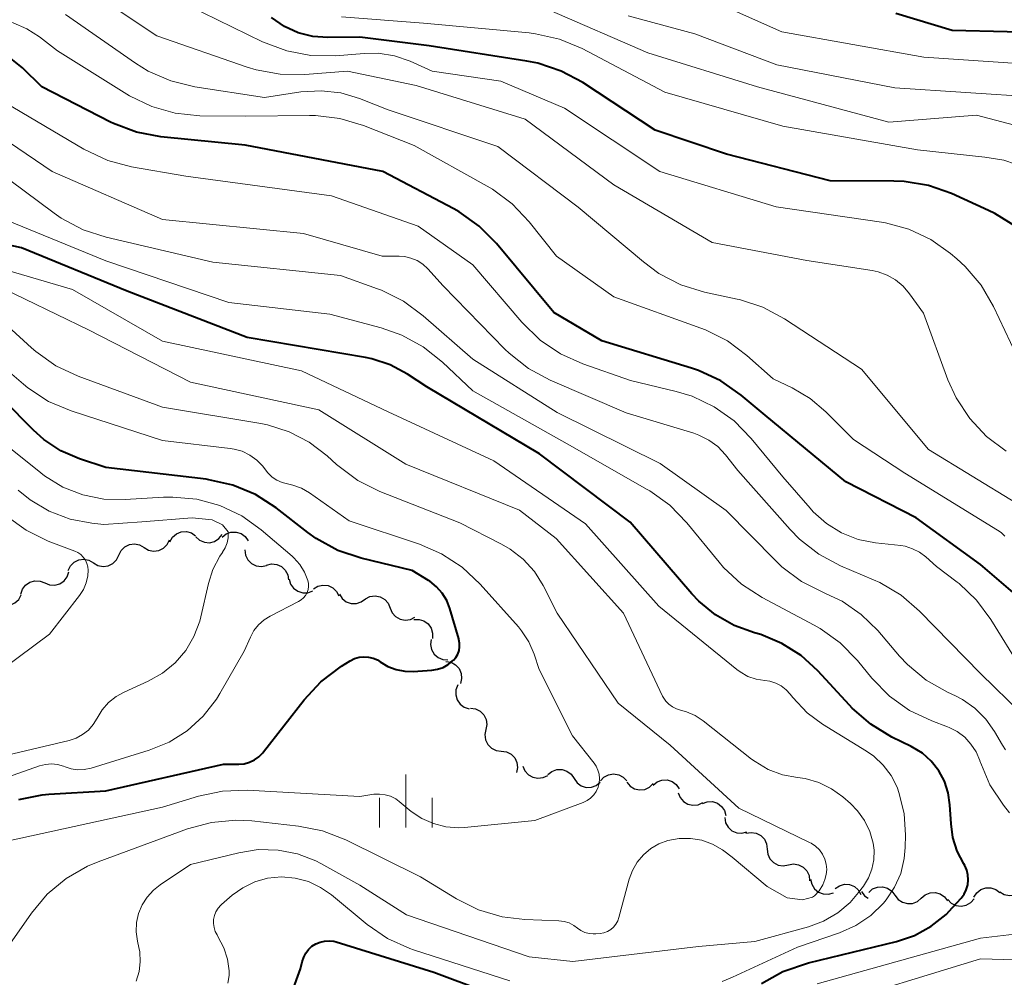
# Model space of a CAD drawing. Units: metres. Extents: x -62000 to -60093, y 18000 to 19500.
# Drawn here: x -61865 to -61795, y 18340 to 18408 of the extents above; entities that cross this region are included whole.
import ezdxf

# ---------------------------------------------------------------- set-up
doc = ezdxf.new("R2010")
doc.units = ezdxf.units.M
for name, color, linetype, lineweight in [('510200_細流', 7, 'Continuous', 30), ('633400_荒地', 7, 'Continuous', 13), ('710100_等高線(計曲線)', 7, 'Continuous', 40), ('710200_等高線(主曲線)', 7, 'Continuous', 13)]:
    doc.layers.add(name, color=color, linetype=linetype, lineweight=lineweight)

msp = doc.modelspace()

# ---------------------------------------------------------------- linework, layer by layer
at = {"layer": '510200_細流', "linetype": 'Continuous', "lineweight": 30, "flags": 128}
for points in [[(-61854.471, 18370.762), (-61854.286, 18371.079), (-61854.008, 18371.319), (-61853.667, 18371.457), (-61853.301, 18371.479), (-61852.947, 18371.383), (-61852.643, 18371.177)], [(-61850.77, 18371.082), (-61850.484, 18371.313), (-61850.139, 18371.438), (-61849.772, 18371.448), (-61849.421, 18371.338), (-61849.124, 18371.123), (-61848.913, 18370.822)], [(-61856.3, 18370.347), (-61855.982, 18370.163), (-61855.622, 18370.092), (-61855.258, 18370.14), (-61854.928, 18370.302), (-61854.668, 18370.56), (-61854.505, 18370.889)], [(-61852.633, 18371.116), (-61852.361, 18370.869), (-61852.024, 18370.724), (-61851.658, 18370.694), (-61851.302, 18370.784), (-61850.993, 18370.982), (-61850.765, 18371.269)], [(-61858.095, 18369.805), (-61857.932, 18370.134), (-61857.671, 18370.392), (-61857.341, 18370.555), (-61856.977, 18370.602), (-61856.617, 18370.531), (-61856.3, 18370.347)], [(-61849.147, 18370.178), (-61849.099, 18369.814), (-61848.935, 18369.486), (-61848.676, 18369.226), (-61848.346, 18369.064), (-61847.982, 18369.015), (-61847.622, 18369.087)], [(-61861.684, 18368.72), (-61861.521, 18369.049), (-61861.261, 18369.307), (-61860.931, 18369.47), (-61860.567, 18369.517), (-61860.207, 18369.446), (-61859.889, 18369.262)], [(-61859.889, 18369.262), (-61859.572, 18369.078), (-61859.212, 18369.007), (-61858.848, 18369.055), (-61858.518, 18369.217), (-61858.257, 18369.476), (-61858.095, 18369.805)], [(-61847.614, 18369.098), (-61847.257, 18369.184), (-61846.892, 18369.149), (-61846.556, 18368.999), (-61846.287, 18368.749), (-61846.111, 18368.427), (-61846.049, 18368.066)], [(-61865.038, 18367.053), (-61864.922, 18367.402), (-61864.7, 18367.693), (-61864.395, 18367.9), (-61864.041, 18367.996), (-61863.675, 18367.976), (-61863.335, 18367.837)], [(-61863.335, 18367.837), (-61862.995, 18367.698), (-61862.628, 18367.678), (-61862.275, 18367.774), (-61861.97, 18367.981), (-61861.747, 18368.272), (-61861.631, 18368.621)], [(-61846.02, 18368.115), (-61845.916, 18367.763), (-61845.703, 18367.465), (-61845.406, 18367.249), (-61845.054, 18367.14), (-61844.688, 18367.149), (-61844.343, 18367.277)], [(-61844.289, 18367.418), (-61843.975, 18367.609), (-61843.617, 18367.688), (-61843.251, 18367.649), (-61842.919, 18367.494), (-61842.653, 18367.241), (-61842.483, 18366.916)], [(-61866.824, 18366.494), (-61866.51, 18366.304), (-61866.151, 18366.227), (-61865.786, 18366.267), (-61865.453, 18366.424), (-61865.188, 18366.677), (-61865.02, 18367.003)], [(-61842.454, 18367.041), (-61842.253, 18366.734), (-61841.963, 18366.509), (-61841.616, 18366.388), (-61841.249, 18366.385), (-61840.9, 18366.5), (-61840.607, 18366.721)], [(-61840.609, 18366.711), (-61840.281, 18366.876), (-61839.918, 18366.926), (-61839.556, 18366.857), (-61839.237, 18366.675), (-61838.993, 18366.402), (-61838.85, 18366.064)], [(-61838.85, 18366.064), (-61838.707, 18365.726), (-61838.462, 18365.453), (-61838.143, 18365.271), (-61837.782, 18365.202), (-61837.418, 18365.252), (-61837.09, 18365.417)], [(-61837.171, 18365.249), (-61836.804, 18365.259), (-61836.454, 18365.149), (-61836.157, 18364.932), (-61835.945, 18364.632), (-61835.84, 18364.281), (-61835.855, 18363.914)], [(-61835.934, 18363.844), (-61835.984, 18363.48), (-61835.914, 18363.12), (-61835.733, 18362.801), (-61835.459, 18362.556), (-61835.121, 18362.412), (-61834.755, 18362.386)], [(-61834.898, 18362.281), (-61834.537, 18362.217), (-61834.216, 18362.04), (-61833.967, 18361.769), (-61833.819, 18361.433), (-61833.786, 18361.068), (-61833.874, 18360.711)], [(-61834.047, 18360.615), (-61834.184, 18360.274), (-61834.204, 18359.908), (-61834.106, 18359.554), (-61833.898, 18359.25), (-61833.606, 18359.029), (-61833.257, 18358.914)], [(-61833.157, 18358.973), (-61832.793, 18358.925), (-61832.464, 18358.761), (-61832.204, 18358.501), (-61832.042, 18358.172), (-61831.994, 18357.808), (-61832.065, 18357.448)], [(-61832.065, 18357.448), (-61832.137, 18357.088), (-61832.089, 18356.724), (-61831.927, 18356.395), (-61831.666, 18356.135), (-61831.338, 18355.972), (-61830.974, 18355.924)], [(-61830.974, 18355.924), (-61830.61, 18355.875), (-61830.282, 18355.712), (-61830.021, 18355.452), (-61829.86, 18355.123), (-61829.811, 18354.759), (-61829.883, 18354.399)], [(-61829.433, 18354.862), (-61829.292, 18354.523), (-61829.05, 18354.248), (-61828.732, 18354.065), (-61828.371, 18353.993), (-61828.007, 18354.04), (-61827.678, 18354.203)], [(-61827.665, 18354.254), (-61827.378, 18354.483), (-61827.032, 18354.607), (-61826.664, 18354.614), (-61826.315, 18354.502), (-61826.019, 18354.285), (-61825.809, 18353.984)], [(-61825.809, 18353.984), (-61825.6, 18353.682), (-61825.304, 18353.465), (-61824.954, 18353.353), (-61824.586, 18353.36), (-61824.241, 18353.484), (-61823.954, 18353.713)], [(-61823.947, 18353.81), (-61823.696, 18354.078), (-61823.372, 18354.25), (-61823.009, 18354.31), (-61822.647, 18354.25), (-61822.323, 18354.078), (-61822.072, 18353.81)], [(-61822.074, 18353.731), (-61821.84, 18353.448), (-61821.527, 18353.257), (-61821.169, 18353.175), (-61820.803, 18353.212), (-61820.47, 18353.364), (-61820.203, 18353.616)], [(-61820.213, 18353.513), (-61819.928, 18353.744), (-61819.583, 18353.87), (-61819.216, 18353.88), (-61818.865, 18353.771), (-61818.568, 18353.556), (-61818.356, 18353.257)], [(-61818.425, 18352.974), (-61818.291, 18352.632), (-61818.054, 18352.352), (-61817.74, 18352.162), (-61817.381, 18352.083), (-61817.016, 18352.122), (-61816.684, 18352.278)], [(-61816.713, 18352.214), (-61816.367, 18352.336), (-61816, 18352.339), (-61815.65, 18352.225), (-61815.357, 18352.005), (-61815.148, 18351.702), (-61815.049, 18351.349)], [(-61815.131, 18351.208), (-61815.066, 18350.847), (-61814.887, 18350.526), (-61814.616, 18350.279), (-61814.278, 18350.133), (-61813.913, 18350.102), (-61813.556, 18350.19)], [(-61813.621, 18350.098), (-61813.26, 18350.163), (-61812.897, 18350.107), (-61812.57, 18349.938), (-61812.316, 18349.674), (-61812.159, 18349.342), (-61812.117, 18348.977)], [(-61812.117, 18348.977), (-61812.076, 18348.613), (-61811.919, 18348.281), (-61811.665, 18348.017), (-61811.338, 18347.848), (-61810.975, 18347.792), (-61810.614, 18347.857)], [(-61810.614, 18347.857), (-61810.252, 18347.922), (-61809.89, 18347.867), (-61809.563, 18347.698), (-61809.308, 18347.433), (-61809.151, 18347.102), (-61809.11, 18346.737)], [(-61809.043, 18346.838), (-61808.963, 18346.48), (-61808.77, 18346.167), (-61808.489, 18345.932), (-61808.145, 18345.8), (-61807.779, 18345.784), (-61807.426, 18345.888)], [(-61807.304, 18346.178), (-61807, 18346.384), (-61806.646, 18346.481), (-61806.279, 18346.461), (-61805.939, 18346.323), (-61805.66, 18346.084), (-61805.474, 18345.768)], [(-61804.92, 18345.91), (-61804.642, 18346.149), (-61804.301, 18346.286), (-61803.934, 18346.306), (-61803.58, 18346.208), (-61803.277, 18346.002), (-61803.056, 18345.708)], [(-61795.624, 18345.956), (-61795.308, 18345.769), (-61794.949, 18345.695), (-61794.585, 18345.739), (-61794.253, 18345.898), (-61793.99, 18346.154), (-61793.824, 18346.481)], [(-61805.441, 18345.968), (-61805.221, 18345.674), (-61804.965, 18345.5)], [(-61803.056, 18345.708), (-61802.835, 18345.415), (-61802.532, 18345.209), (-61802.178, 18345.11), (-61801.811, 18345.131), (-61801.47, 18345.267), (-61801.192, 18345.507)], [(-61801.192, 18345.507), (-61800.913, 18345.746), (-61800.573, 18345.882), (-61800.205, 18345.903), (-61799.852, 18345.804), (-61799.548, 18345.598), (-61799.328, 18345.305)], [(-61797.456, 18345.568), (-61797.257, 18345.876), (-61796.968, 18346.102), (-61796.621, 18346.225), (-61796.254, 18346.23), (-61795.905, 18346.118), (-61795.611, 18345.898)], [(-61799.32, 18345.415), (-61799.063, 18345.152), (-61798.735, 18344.988), (-61798.372, 18344.935), (-61798.01, 18345.003), (-61797.69, 18345.182), (-61797.445, 18345.456)]]:
    msp.add_lwpolyline(points, dxfattribs=at)
at = {"layer": '633400_荒地', "linetype": 'Continuous', "lineweight": 13}
for p, q in [((-61837.74, 18350.505), (-61837.74, 18354.255)), ((-61839.614, 18350.505), (-61839.614, 18352.605)), ((-61835.864, 18350.505), (-61835.864, 18352.605))]:
    msp.add_line(p, q, dxfattribs=at)
at = {"layer": '710100_等高線(計曲線)', "linetype": 'Continuous', "lineweight": 40, "flags": 128}
for points, elevation in [([(-61826.72, 18404.12), (-61828.37, 18404.67), (-61829.15, 18404.83), (-61836.09, 18405.91), (-61841, 18406.52), (-61843.27, 18406.49), (-61844.33, 18406.57), (-61845.37, 18406.84), (-61846.35, 18407.28), (-61847.27, 18407.92)], 930), ([(-61791.2, 18406.8), (-61799, 18407), (-61803, 18408.2)], 940), ([(-61791.54, 18364.46), (-61797, 18369.14), (-61801.55, 18372.45), (-61806.55, 18375), (-61812.27, 18379.73), (-61813.97, 18381.16), (-61815.4, 18382.16), (-61816.98, 18382.89), (-61817.48, 18383.06), (-61823.85, 18385), (-61827.24, 18387), (-61831.31, 18391.9), (-61832.53, 18393.13), (-61833.96, 18394.14), (-61834.33, 18394.35), (-61839.37, 18397), (-61849.13, 18398.87), (-61855.11, 18399.46), (-61856.83, 18399.78), (-61858.46, 18400.4), (-61858.69, 18400.51), (-61863.54, 18403), (-61864.93, 18404.34), (-61865.75, 18405.01)], 920), ([(-61794.5, 18393.1), (-61795.97, 18394.03), (-61796.43, 18394.25), (-61799.05, 18395.44), (-61800.69, 18396.01), (-61802.41, 18396.3), (-61803.14, 18396.32), (-61807.66, 18396.34), (-61815, 18398.24), (-61820.07, 18399.93), (-61825.18, 18403.3), (-61826.72, 18404.12)], 930), ([(-61808.53, 18361.61), (-61809.71, 18362.7), (-61811.07, 18363.56), (-61812.56, 18364.18), (-61813.02, 18364.31), (-61814.46, 18364.82), (-61815.79, 18365.58), (-61816.97, 18366.55), (-61817.45, 18367.07), (-61821.84, 18372.16), (-61828.26, 18377), (-61836.25, 18381.75), (-61837.63, 18382.64), (-61838.85, 18383.29), (-61840.16, 18383.72), (-61840.61, 18383.81), (-61849, 18385.23), (-61857.49, 18388.51), (-61865, 18391.59), (-61866.41, 18391.89)], 910), ([(-61833.98, 18363.84), (-61833.98, 18363.87), (-61834.62, 18366.02), (-61834.84, 18366.59), (-61835.16, 18367.11), (-61835.57, 18367.57), (-61836.05, 18367.96), (-61836.14, 18368.01), (-61837.28, 18368.72), (-61840.91, 18369.6), (-61842.56, 18370.15), (-61844.09, 18370.99), (-61844.7, 18371.42), (-61846.93, 18373.16), (-61848.4, 18374.1), (-61850, 18374.78), (-61851.7, 18375.16), (-61851.9, 18375.19), (-61859, 18376.02), (-61860.87, 18376.64), (-61862.2, 18377.21), (-61863.4, 18378.01), (-61864.13, 18378.66), (-61868.45, 18383)], 900), ([(-61865.18, 18352.49), (-61863.52, 18352.82), (-61863.05, 18352.86), (-61859, 18353.11), (-61850.67, 18355), (-61849.58, 18355), (-61849.2, 18355.03), (-61848.83, 18355.13), (-61848.48, 18355.3), (-61848.16, 18355.52), (-61847.89, 18355.79), (-61847.83, 18355.86), (-61844.96, 18359.56), (-61843.77, 18360.84), (-61842.29, 18361.95), (-61841.68, 18362.33), (-61841.38, 18362.48), (-61841.06, 18362.57), (-61840.72, 18362.61), (-61840.39, 18362.59), (-61840.06, 18362.51), (-61839.76, 18362.38), (-61839.55, 18362.25), (-61839.01, 18361.93), (-61838.43, 18361.7), (-61837.82, 18361.59), (-61837.23, 18361.57), (-61835.9, 18361.66), (-61835.49, 18361.72), (-61835.1, 18361.85), (-61834.74, 18362.05), (-61834.42, 18362.31), (-61834.36, 18362.36), (-61834.19, 18362.56), (-61834.06, 18362.79), (-61833.97, 18363.05), (-61833.93, 18363.31), (-61833.93, 18363.58), (-61833.98, 18363.84)], 900), ([(-61812.52, 18339.44), (-61811.01, 18340.3), (-61809.2, 18340.92), (-61802.96, 18342.43), (-61801.67, 18342.86), (-61800.48, 18343.51), (-61799.43, 18344.35), (-61798.97, 18344.83), (-61798.37, 18345.5), (-61798.16, 18345.79), (-61798, 18346.1), (-61797.9, 18346.44), (-61797.86, 18346.79), (-61797.88, 18347.15), (-61797.96, 18347.49), (-61798.1, 18347.81), (-61798.17, 18347.94), (-61798.65, 18348.84), (-61798.95, 18349.81), (-61799.08, 18350.76), (-61799.16, 18352.12), (-61799.28, 18352.96), (-61799.55, 18353.78), (-61799.95, 18354.53), (-61800.48, 18355.2), (-61801.11, 18355.77), (-61801.92, 18356.26), (-61803.28, 18356.92), (-61804.77, 18357.82), (-61806.09, 18358.96), (-61806.29, 18359.17), (-61808.53, 18361.61)], 910), ([(-61845.8, 18338.85), (-61845.2, 18340.49), (-61845.08, 18340.98), (-61844.98, 18341.31), (-61844.83, 18341.6), (-61844.64, 18341.86), (-61844.4, 18342.09), (-61844.12, 18342.26), (-61843.82, 18342.39), (-61843.5, 18342.46), (-61843.18, 18342.48), (-61842.85, 18342.44), (-61842.69, 18342.4), (-61835.75, 18340.25), (-61829, 18337.73)], 910)]:
    msp.add_lwpolyline(points, dxfattribs=dict(at, elevation=elevation))
at = {"layer": '710200_等高線(主曲線)', "linetype": 'Continuous', "lineweight": 13, "flags": 128}
for points, elevation in [([(-61795.17, 18377.19), (-61796.56, 18378.23), (-61797.76, 18379.5), (-61798.72, 18380.95), (-61799.3, 18382.24), (-61801.04, 18386.96), (-61802.02, 18388.34), (-61802.47, 18388.87), (-61803.01, 18389.32), (-61803.61, 18389.66), (-61804.26, 18389.89), (-61804.67, 18389.98), (-61809.31, 18390.69), (-61816.02, 18391.98), (-61823, 18396.06), (-61829.29, 18400.71), (-61837, 18403.1), (-61841.88, 18404.12), (-61844.9, 18403.87), (-61846.65, 18403.89), (-61848.36, 18404.2), (-61848.99, 18404.39), (-61855.39, 18406.61), (-61861.94, 18411)], 926), ([(-61823, 18388.12), (-61827.06, 18391), (-61828.99, 18393.43), (-61830.19, 18394.7), (-61831.59, 18395.74), (-61831.98, 18395.97), (-61837.16, 18398.84), (-61840.74, 18400.26), (-61842.41, 18400.77), (-61844.14, 18400.97), (-61844.57, 18400.98), (-61849.08, 18400.92), (-61852.35, 18400.96), (-61854.09, 18401.14), (-61855.76, 18401.61), (-61857.33, 18402.37), (-61857.52, 18402.48), (-61862.44, 18405.56), (-61863.72, 18406.55), (-61864.61, 18407.12), (-61865.58, 18407.53), (-61866.6, 18407.76), (-61875.07, 18408.93)], 922), ([(-61793.66, 18382.34), (-61796.07, 18387.44), (-61796.95, 18388.95), (-61798.08, 18390.28), (-61798.66, 18390.81), (-61799.13, 18391.2), (-61800.52, 18392.19), (-61802.07, 18392.91), (-61803.72, 18393.36), (-61804.01, 18393.41), (-61811.49, 18394.51), (-61819.72, 18397), (-61826.5, 18401.5), (-61831, 18403.4), (-61835.88, 18404.12), (-61837.44, 18404.82), (-61838.55, 18405.2), (-61839.71, 18405.38), (-61840.7, 18405.37), (-61842.73, 18405.21), (-61844.47, 18405.23), (-61846.18, 18405.55), (-61847.9, 18406.2), (-61853.21, 18408.79)], 928), ([(-61803.49, 18400.51), (-61812.8, 18403), (-61820.59, 18405.41), (-61827.56, 18408.44)], 934), ([(-61791.53, 18404.47), (-61801, 18405.11), (-61811.09, 18406.91), (-61815.49, 18408.86)], 938), ([(-61837.75, 18376.25), (-61843.9, 18380.1), (-61853, 18382.06), (-61860.23, 18385.77), (-61867, 18389.04), (-61875.14, 18392.86), (-61881.63, 18396.37), (-61889, 18399.99), (-61894.32, 18403.68), (-61899, 18405.18), (-61901, 18405.2), (-61901.88, 18405.29), (-61902.73, 18405.53), (-61903.53, 18405.92), (-61904.25, 18406.44), (-61904.44, 18406.61), (-61905.14, 18407.28), (-61906.29, 18408.2)], 906), ([(-61794.49, 18373.51), (-61800.69, 18377.31), (-61805.44, 18383), (-61810.88, 18386.56), (-61812.42, 18387.38), (-61814.07, 18387.92), (-61814.24, 18387.96), (-61816.57, 18388.46), (-61818.23, 18388.98), (-61819.79, 18389.77), (-61820.9, 18390.59), (-61825.52, 18394.48), (-61831.22, 18398.78), (-61839, 18401.37), (-61841.02, 18402.17), (-61842.36, 18402.57), (-61843.74, 18402.73), (-61845.18, 18402.64), (-61847.75, 18402.25), (-61852.71, 18403), (-61854.4, 18403.42), (-61856, 18404.12), (-61856.9, 18404.68), (-61861.87, 18408.13)], 924), ([(-61793.69, 18397.24), (-61795.34, 18397.8), (-61796.69, 18398.03), (-61801.47, 18398.53), (-61811, 18400.22), (-61819.38, 18402.62), (-61825.23, 18405.71), (-61826.84, 18406.38), (-61828.54, 18406.77), (-61828.99, 18406.82), (-61836.49, 18407.51), (-61842.31, 18407.96)], 932), ([(-61767.23, 18385.68), (-61768.38, 18386.99), (-61769.28, 18388.48), (-61769.61, 18389.22), (-61769.96, 18390.1), (-61770.67, 18391.52), (-61771.62, 18392.79), (-61772.77, 18393.89), (-61773.79, 18394.59), (-61778.57, 18397.43), (-61784.41, 18399.59), (-61793, 18402.26), (-61803.06, 18402.94), (-61811.43, 18404.57), (-61817.25, 18406.75), (-61821.97, 18408.03)], 936), ([(-61794.15, 18361.85), (-61796.25, 18365.25), (-61797.27, 18366.62), (-61798.51, 18367.79), (-61798.65, 18367.9), (-61800.11, 18369), (-61800.87, 18369.69), (-61801.31, 18370.02), (-61801.81, 18370.27), (-61802.34, 18370.44), (-61802.65, 18370.49), (-61804.43, 18370.69), (-61805.66, 18370.93), (-61806.84, 18371.39), (-61807.91, 18372.05), (-61808.85, 18372.88), (-61809.08, 18373.13), (-61811, 18375.35), (-61813.26, 18378.08), (-61814.47, 18379.32), (-61815.88, 18380.32), (-61817.44, 18381.07), (-61818.58, 18381.42), (-61821.8, 18382.2), (-61825.18, 18383.37), (-61826.77, 18384.08), (-61828.22, 18385.06), (-61829.51, 18386.32), (-61833, 18390.39), (-61836.87, 18393.13), (-61843, 18395.28), (-61853.33, 18396.67), (-61857.2, 18397.34), (-61858.88, 18397.79), (-61860.57, 18398.59), (-61866.13, 18401.87)], 918), ([(-61794.05, 18358.54), (-61797, 18361.43), (-61801.31, 18365.85), (-61802.63, 18366.98), (-61804.13, 18367.87), (-61804.57, 18368.07), (-61806.91, 18369.06), (-61808.45, 18369.88), (-61809.83, 18370.95), (-61810.5, 18371.64), (-61814.19, 18375.81), (-61815.08, 18376.92), (-61815.62, 18377.5), (-61816.26, 18377.97), (-61816.97, 18378.32), (-61817.33, 18378.45), (-61822.11, 18379.89), (-61827.51, 18382.22), (-61829.05, 18383.04), (-61830.42, 18384.12), (-61830.72, 18384.42), (-61835.09, 18388.91), (-61836.19, 18390.11), (-61836.54, 18390.43), (-61836.94, 18390.69), (-61837.38, 18390.87), (-61837.84, 18390.98), (-61838.21, 18391), (-61839.41, 18391), (-61845, 18392.61), (-61855, 18393.59), (-61862.82, 18397), (-61868.89, 18401.11)], 916), ([(-61791, 18399.33), (-61797.28, 18401), (-61803.49, 18400.51)], 934), ([(-61795.21, 18356.02), (-61795.43, 18356.34), (-61795.99, 18357.3), (-61796.62, 18358.19), (-61797.39, 18358.96), (-61798.28, 18359.58), (-61798.77, 18359.83), (-61799.33, 18360.09), (-61800.84, 18360.95), (-61802.18, 18362.07), (-61802.73, 18362.66), (-61804.28, 18364.47), (-61805.45, 18365.61), (-61806.8, 18366.54), (-61807.93, 18367.07), (-61808.13, 18367.16), (-61809.68, 18367.94), (-61811.08, 18368.99), (-61811.53, 18369.42), (-61815.03, 18372.97), (-61819.7, 18376.3), (-61827, 18379.92), (-61833, 18383.71), (-61836.5, 18386.78), (-61837.91, 18387.81), (-61839.47, 18388.59), (-61839.76, 18388.69), (-61842.38, 18389.62), (-61851.42, 18390.58), (-61858.98, 18392.34), (-61860.63, 18392.88), (-61862.17, 18393.7), (-61862.67, 18394.05), (-61866.85, 18397.15)], 914), ([(-61805.72, 18362.35), (-61806.94, 18363.6), (-61808.36, 18364.61), (-61808.78, 18364.85), (-61812.47, 18366.8), (-61813.94, 18367.75), (-61815.21, 18368.93), (-61815.53, 18369.31), (-61817.82, 18372.1), (-61819.03, 18373.35), (-61820.45, 18374.36), (-61820.62, 18374.47), (-61826.31, 18377.69), (-61833, 18381.45), (-61835.14, 18383.49), (-61836.5, 18384.58), (-61838.03, 18385.41), (-61839.48, 18385.92), (-61843.12, 18386.88), (-61850.29, 18387.71), (-61859, 18390.66), (-61866.34, 18393.66)], 912), ([(-61814.57, 18339.91), (-61809.98, 18342.02), (-61806.98, 18343.05), (-61805.83, 18343.57), (-61804.78, 18344.27), (-61803.87, 18345.15), (-61803.69, 18345.37), (-61803.09, 18346.27), (-61802.65, 18347.25), (-61802.4, 18348.3), (-61802.33, 18349.09), (-61802.3, 18349.98), (-61802.4, 18351.47), (-61802.75, 18352.91), (-61802.91, 18353.37), (-61803.33, 18354.19), (-61803.89, 18354.93), (-61804.56, 18355.56), (-61805.07, 18355.92), (-61808.2, 18357.84), (-61809.29, 18358.64), (-61810.29, 18359.71), (-61810.48, 18359.95), (-61810.78, 18360.27), (-61811.12, 18360.54), (-61811.51, 18360.74), (-61811.93, 18360.87), (-61812.28, 18360.92), (-61812.9, 18361.02), (-61813.49, 18361.22), (-61814.03, 18361.53), (-61814.27, 18361.71), (-61819.81, 18366.19), (-61825, 18372.04), (-61831.5, 18376.5), (-61839, 18379.97), (-61845.13, 18382.87), (-61855, 18384.98), (-61861.37, 18388.63), (-61867.03, 18390.3)], 908), ([(-61795.28, 18371.16), (-61795.53, 18371.41), (-61795.78, 18371.59), (-61802.37, 18375.63), (-61806, 18378), (-61807.95, 18379.97), (-61809.07, 18380.92), (-61810.35, 18381.67), (-61811.7, 18382.3), (-61813.55, 18383.95), (-61814.94, 18384.99), (-61816.5, 18385.78), (-61816.83, 18385.91), (-61823, 18388.12)], 922), ([(-61838.46, 18352.54), (-61838.22, 18352.36), (-61837.35, 18351.65), (-61836.6, 18351.14), (-61835.78, 18350.78), (-61834.91, 18350.55), (-61834.01, 18350.49), (-61833.58, 18350.51), (-61828.6, 18351), (-61825.17, 18352.28), (-61824.89, 18352.41), (-61824.64, 18352.59), (-61824.42, 18352.82), (-61824.24, 18353.07), (-61824.11, 18353.36), (-61824.03, 18353.66), (-61824.01, 18353.97), (-61824.04, 18354.28), (-61824.12, 18354.58), (-61824.25, 18354.86), (-61824.39, 18355.07), (-61825.93, 18357), (-61828.29, 18361.71), (-61828.65, 18362.79), (-61829.02, 18363.66), (-61829.53, 18364.45), (-61829.76, 18364.72), (-61832.48, 18367.76), (-61833.75, 18368.95), (-61835.21, 18369.91), (-61836.78, 18370.59), (-61841.76, 18372.24), (-61844.56, 18374.22), (-61845.13, 18374.55), (-61845.75, 18374.78), (-61846.14, 18374.86), (-61846.52, 18374.96), (-61846.88, 18375.12), (-61847.21, 18375.34), (-61847.5, 18375.62), (-61847.55, 18375.68), (-61847.89, 18376.11), (-61848.31, 18376.54), (-61848.8, 18376.9), (-61849.34, 18377.17), (-61849.92, 18377.33), (-61850.2, 18377.38), (-61855, 18377.93), (-61861.46, 18380.03), (-61863.07, 18380.71), (-61864.53, 18381.67), (-61864.86, 18381.94), (-61869, 18385.48)], 902), ([(-61809, 18349.39), (-61809.11, 18349.45), (-61814.12, 18351.88), (-61819, 18356.34), (-61822.69, 18359.31), (-61827, 18365.71), (-61828, 18367.66), (-61828.62, 18368.65), (-61829.41, 18369.52), (-61830.34, 18370.24), (-61830.96, 18370.6), (-61833.91, 18372.09), (-61839.58, 18374.32), (-61841.14, 18375.1), (-61842.66, 18376.24), (-61843.31, 18376.84), (-61844.59, 18377.82), (-61846.02, 18378.56), (-61847.56, 18379.04), (-61848.01, 18379.13), (-61855, 18380.31), (-61860.97, 18382.5), (-61862.55, 18383.24), (-61863.97, 18384.25), (-61864.27, 18384.51), (-61865.96, 18386.04)], 904), ([(-61869, 18353), (-61863.72, 18354.88), (-61863.3, 18354.98), (-61862.87, 18355.02), (-61862.44, 18354.98), (-61862.02, 18354.86), (-61861.9, 18354.81), (-61861.46, 18354.67), (-61861.01, 18354.6), (-61860.54, 18354.61), (-61860.06, 18354.71), (-61855.95, 18355.98), (-61854.53, 18356.56), (-61853.24, 18357.37), (-61852.1, 18358.4), (-61851.16, 18359.61), (-61850.92, 18360), (-61849.2, 18363), (-61848.76, 18364), (-61848.51, 18364.46), (-61848.18, 18364.88), (-61847.79, 18365.23), (-61847.36, 18365.49), (-61845.34, 18366.52), (-61845.15, 18366.64), (-61844.99, 18366.78), (-61844.85, 18366.96), (-61844.74, 18367.16), (-61844.67, 18367.37), (-61844.64, 18367.59), (-61844.65, 18367.81), (-61844.69, 18368.02), (-61844.93, 18368.61), (-61845.26, 18369.14), (-61845.67, 18369.61), (-61845.81, 18369.74), (-61848, 18371.6), (-61849.38, 18372.59), (-61850.92, 18373.32), (-61852.56, 18373.77), (-61854.25, 18373.93), (-61854.93, 18373.92), (-61857.64, 18373.75), (-61859.16, 18373.79), (-61860.65, 18374.09), (-61862.06, 18374.64), (-61863.36, 18375.43), (-61863.63, 18375.64), (-61866.25, 18377.75)], 898), ([(-61856.86, 18339.61), (-61856.65, 18340.29), (-61856.57, 18340.99), (-61856.61, 18341.7), (-61856.67, 18342), (-61856.77, 18342.46), (-61856.86, 18343.11), (-61856.83, 18343.77), (-61856.69, 18344.42), (-61856.44, 18345.03), (-61856.08, 18345.58), (-61855.64, 18346.07), (-61855.17, 18346.44), (-61853, 18347.88), (-61849.58, 18348.72), (-61848.2, 18348.94), (-61846.8, 18348.91), (-61845.43, 18348.64), (-61844.12, 18348.14), (-61843.76, 18347.95), (-61841, 18346.42), (-61837.69, 18344.31), (-61829, 18341.34), (-61825.9, 18341), (-61817, 18342.08), (-61813, 18342.43), (-61809.2, 18343.47), (-61808.12, 18343.87), (-61807.12, 18344.45), (-61806.24, 18345.2), (-61805.64, 18345.9), (-61805.29, 18346.36), (-61804.94, 18346.93), (-61804.69, 18347.56), (-61804.55, 18348.22), (-61804.53, 18348.89), (-61804.6, 18349.4), (-61804.83, 18350.23), (-61805.21, 18351.01), (-61805.72, 18351.7), (-61806.21, 18352.2), (-61806.75, 18352.67), (-61807.56, 18353.25), (-61808.46, 18353.69), (-61809.43, 18353.97), (-61809.96, 18354.04), (-61811.03, 18354.24), (-61812.05, 18354.63), (-61812.98, 18355.18), (-61813.22, 18355.35), (-61816.66, 18358.07), (-61817.22, 18358.44), (-61817.84, 18358.7), (-61818.26, 18358.82), (-61818.56, 18358.91), (-61818.84, 18359.05), (-61819.1, 18359.24), (-61819.31, 18359.47), (-61819.49, 18359.74), (-61819.53, 18359.82), (-61822.3, 18365.7), (-61827.08, 18371), (-61829.67, 18373), (-61837.75, 18376.25)], 906), ([(-61868.72, 18355), (-61861.61, 18356.68), (-61861.11, 18356.84), (-61860.66, 18357.09), (-61860.25, 18357.41), (-61859.9, 18357.8), (-61859.62, 18358.26), (-61859.27, 18358.84), (-61858.82, 18359.36), (-61858.28, 18359.79), (-61857.72, 18360.1), (-61856, 18360.88), (-61854.99, 18361.44), (-61854.1, 18362.17), (-61853.35, 18363.05), (-61852.76, 18364.04), (-61852.35, 18365.12), (-61852.27, 18365.44), (-61851.74, 18367.8), (-61851.42, 18368.8), (-61850.93, 18369.73), (-61850.74, 18370), (-61850.73, 18370.02), (-61850.54, 18370.33), (-61850.41, 18370.68), (-61850.34, 18371.04), (-61850.33, 18371.4), (-61850.34, 18371.46), (-61850.73, 18371.96), (-61851.46, 18372.32), (-61852.88, 18372.45), (-61856.46, 18372.17), (-61859.16, 18371.99), (-61860, 18372.08), (-61861.55, 18372.37), (-61863.03, 18372.92), (-61864.38, 18373.72), (-61865.22, 18374.41)], 896), ([(-61867.47, 18360.91), (-61863, 18364.2), (-61860.87, 18366.95), (-61860.6, 18367.38), (-61860.4, 18367.84), (-61860.29, 18368.34), (-61860.26, 18368.74), (-61860.29, 18368.99), (-61860.35, 18369.23), (-61860.46, 18369.46), (-61860.61, 18369.67), (-61860.78, 18369.85), (-61860.99, 18369.99), (-61861.2, 18370.09), (-61863.09, 18370.81), (-61864.65, 18371.57), (-61866.07, 18372.59)], 894), ([(-61794.94, 18351.54), (-61795.37, 18352.09), (-61796.33, 18353.54), (-61797.05, 18355.23), (-61797.05, 18355.25), (-61797.31, 18355.86), (-61797.67, 18356.42), (-61798.11, 18356.9), (-61798.64, 18357.3), (-61799.22, 18357.6), (-61799.33, 18357.64), (-61800.45, 18358.06), (-61802.02, 18358.81), (-61803.44, 18359.82), (-61804.69, 18361.09), (-61805.72, 18362.35)], 912), ([(-61866.57, 18349.43), (-61855, 18351.95), (-61852.45, 18352.73), (-61850.75, 18353.09), (-61848.99, 18353.15), (-61841, 18352.71), (-61840, 18352.86), (-61839.6, 18352.88), (-61839.2, 18352.83), (-61838.82, 18352.72), (-61838.46, 18352.54)], 902), ([(-61865.99, 18342.01), (-61864.28, 18344.44), (-61863.16, 18345.78), (-61861.82, 18346.89), (-61860.31, 18347.76), (-61859.55, 18348.08), (-61853.21, 18350.41), (-61851.52, 18350.87), (-61849.79, 18351.03), (-61848.66, 18350.97), (-61845.35, 18350.6), (-61843.64, 18350.26), (-61842, 18349.63), (-61836.69, 18347), (-61834.14, 18345.44), (-61832.58, 18344.67), (-61830.91, 18344.18), (-61829.31, 18343.99), (-61826.88, 18343.9), (-61826.51, 18343.85)], 904), ([(-61826.51, 18343.85), (-61826.15, 18343.74), (-61825.82, 18343.57), (-61825.56, 18343.38), (-61825.32, 18343.2), (-61825.05, 18343.07), (-61824.75, 18342.99), (-61824.45, 18342.96), (-61824.26, 18342.97), (-61823.95, 18343), (-61823.69, 18343.05), (-61823.44, 18343.14), (-61823.21, 18343.28), (-61823.01, 18343.45), (-61822.84, 18343.66), (-61822.71, 18343.89), (-61822.63, 18344.12), (-61821.9, 18346.84), (-61821.67, 18347.47), (-61821.33, 18348.06), (-61820.89, 18348.58), (-61820.37, 18349.02), (-61819.79, 18349.36), (-61819.16, 18349.59), (-61818.36, 18349.73), (-61817.55, 18349.73), (-61816.75, 18349.6), (-61815.99, 18349.32), (-61815.28, 18348.92), (-61815.19, 18348.85), (-61814.59, 18348.41), (-61812.11, 18346.33), (-61810.69, 18345.53), (-61809.61, 18345.38), (-61808.9, 18345.56), (-61808.77, 18345.66), (-61808.44, 18346.03), (-61808.18, 18346.45), (-61808.02, 18346.81), (-61807.93, 18347.17), (-61807.9, 18347.54), (-61807.94, 18347.91), (-61808.04, 18348.27), (-61808.2, 18348.61), (-61808.42, 18348.92), (-61808.69, 18349.18), (-61809, 18349.39)], 904), ([(-61850.35, 18339.47), (-61850.27, 18340.02), (-61850.27, 18340.34), (-61850.38, 18341.18), (-61850.64, 18341.99), (-61851.06, 18342.79), (-61851.11, 18342.89), (-61851.25, 18343.14), (-61851.34, 18343.42), (-61851.38, 18343.7), (-61851.37, 18343.99), (-61851.31, 18344.27), (-61851.2, 18344.54), (-61851.05, 18344.79), (-61850.85, 18345), (-61850.81, 18345.04), (-61850.05, 18345.7), (-61849.29, 18346.24), (-61848.45, 18346.65), (-61847.56, 18346.91), (-61846.55, 18347), (-61845.59, 18346.92), (-61844.65, 18346.67), (-61843.78, 18346.26), (-61843.02, 18345.73), (-61840.47, 18343.63), (-61839.03, 18342.64), (-61837.45, 18341.92), (-61837.19, 18341.83), (-61830.37, 18339.63)], 908), ([(-61808.57, 18339.43), (-61797, 18342.66), (-61794.17, 18343)], 912), ([(-61808.26, 18337.74), (-61797, 18341.19), (-61790.38, 18341)], 914), ([(-61815.32, 18339.6), (-61814.57, 18339.91)], 908)]:
    msp.add_lwpolyline(points, dxfattribs=dict(at, elevation=elevation))

doc.saveas('drawing.dxf')
